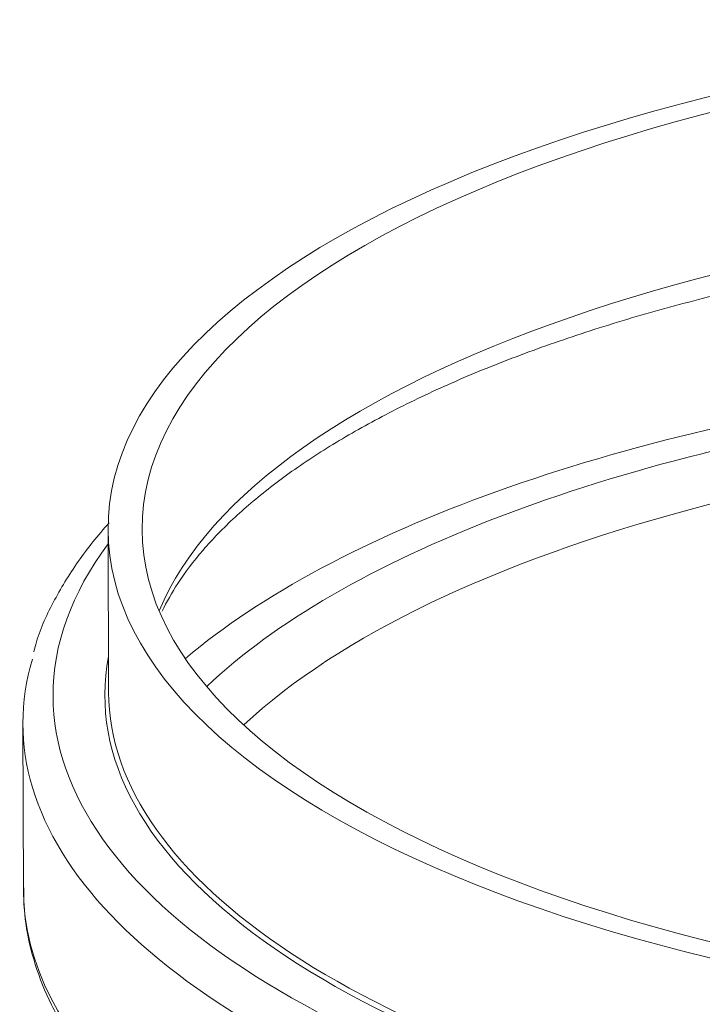
# Model space of a CAD drawing. Units: millimetres. Extents: x 0 to 594, y 0 to 420.
# Drawn here: x 410 to 433, y 270 to 303 of the extents above; entities that cross this region are included whole.
import ezdxf

# ---------------------------------------------------------------- set-up
doc = ezdxf.new("R2010")
doc.units = ezdxf.units.MM
doc.layers.add('1', color=7, linetype='Continuous', true_color=0xffffff)

msp = doc.modelspace()

# ---------------------------------------------------------------- linework, layer by layer
at = {"layer": '1', "color": 3, "linetype": 'Continuous', "lineweight": 18}
for p, q in [((413.147, 286.007), (413.167, 280.631)), ((413.167, 280.632), (413.167, 280.631)), ((410.333, 279.592), (410.352, 274.102))]:
    msp.add_line(p, q, dxfattribs=at)
for major_axis in [(41.212, 0.146), (40.087, 0.142)]:
    msp.add_ellipse((454.36, 286.153), major_axis=major_axis, ratio=0.403371, dxfattribs=at)
at = {"layer": '1', "color": 7, "linetype": 'Continuous', "lineweight": 13}
for centre, major_axis, start_param, end_param in [((454.379, 280.777), (-40.087, -0.142), 3.308648, 6.116152), ((454.401, 274.372), (-41.337, -0.146), 4.23365, 5.876703), ((454.406, 273.228), (40.087, 0.142), 0.411216, 2.730398), ((454.379, 280.663), (-43.05, -0.152), 5.989899, 6.283185), ((454.379, 280.663), (-43.05, -0.152), 0, 1.092058), ((454.382, 279.748), (44.05, 0.156), 3.260444, 4.23365), ((454.402, 274.258), (-44.05, -0.156), 0.00006, 3.130362)]:
    msp.add_ellipse(centre, major_axis=major_axis, ratio=0.403371, start_param=start_param, end_param=end_param, dxfattribs=at)
at = {"layer": '1', "color": 3, "linetype": 'Continuous', "lineweight": 18}
for centre, major_axis, start_param, end_param in [((454.401, 274.372), (42.925, 0.152), 1.092058, 2.692503), ((454.382, 279.748), (44.05, 0.156), 3.020897, 3.260444), ((454.379, 280.663), (41.337, 0.146), 3.0638, 4.23365), ((454.379, 280.777), (-41.212, -0.146), 0, 1.092058)]:
    msp.add_ellipse(centre, major_axis=major_axis, ratio=0.403371, start_param=start_param, end_param=end_param, dxfattribs=at)
for points, knots in [([(414.935, 283.314), (415.081, 283.618), (415.464, 284.289), (416.249, 285.33), (417.305, 286.42), (418.572, 287.485), (420.048, 288.518), (421.726, 289.513), (423.599, 290.463), (425.657, 291.36), (427.887, 292.197), (430.278, 292.969), (432.814, 293.668), (435.481, 294.291), (438.262, 294.832), (441.14, 295.289), (444.098, 295.656), (447.118, 295.933), (450.183, 296.118), (453.272, 296.208), (456.369, 296.204), (459.454, 296.105), (462.508, 295.912), (465.514, 295.627), (468.454, 295.251), (471.308, 294.787), (474.062, 294.237), (476.696, 293.607), (479.197, 292.899), (481.547, 292.12), (483.733, 291.275), (485.742, 290.372), (487.56, 289.417), (489.179, 288.419), (490.588, 287.387), (491.782, 286.331), (492.758, 285.261), (493.408, 284.335), (493.718, 283.769), (493.821, 283.559)], [0, 0, 0, 0, 0.023269, 0.051213, 0.078683, 0.105941, 0.133137, 0.160338, 0.187579, 0.214878, 0.242237, 0.269653, 0.297117, 0.324622, 0.352162, 0.37973, 0.40732, 0.434926, 0.462545, 0.490172, 0.517802, 0.545433, 0.573059, 0.600677, 0.628282, 0.655869, 0.683434, 0.710971, 0.738473, 0.765933, 0.793343, 0.820695, 0.847982, 0.875201, 0.902358, 0.929476, 0.9566, 0.983819, 1, 1, 1, 1]), ([(413.183, 286.234), (412.808, 285.817), (412.114, 284.955), (411.313, 283.611), (410.845, 282.606), (410.715, 282.051), (410.697, 281.969)], [0, 0, 0, 0, 0.310024, 0.629611, 0.94513, 1, 1, 1, 1]), ([(410.36, 274.172), (410.355, 273.782), (410.405, 272.936), (410.704, 271.638), (411.246, 270.295), (412.019, 268.976), (413.022, 267.686), (414.254, 266.431), (415.708, 265.22), (417.375, 264.061), (419.242, 262.961), (421.298, 261.926), (423.53, 260.961), (425.924, 260.07), (428.469, 259.256), (431.151, 258.523), (433.956, 257.875), (436.868, 257.313), (439.874, 256.841), (442.956, 256.461), (446.099, 256.175), (449.285, 255.983), (452.499, 255.888), (455.723, 255.888), (458.94, 255.985), (462.132, 256.178), (465.283, 256.466), (468.376, 256.847), (471.395, 257.32), (474.323, 257.882), (477.146, 258.531), (479.849, 259.263), (482.417, 260.076), (484.837, 260.966), (487.096, 261.929), (489.184, 262.962), (491.088, 264.06), (492.798, 265.221), (494.303, 266.441), (495.593, 267.714), (496.657, 269.034), (497.484, 270.393), (498.063, 271.777), (498.379, 273.049), (498.428, 273.854), (498.425, 274.192)], [0, 0, 0, 0, 0.018961, 0.041329, 0.063827, 0.086627, 0.109785, 0.13325, 0.156916, 0.180682, 0.204473, 0.228245, 0.251984, 0.275688, 0.299359, 0.323001, 0.346618, 0.370214, 0.393793, 0.417359, 0.440915, 0.464464, 0.488008, 0.51155, 0.535091, 0.558635, 0.582182, 0.605736, 0.629298, 0.652873, 0.676462, 0.700071, 0.723702, 0.747362, 0.771054, 0.794784, 0.818555, 0.842366, 0.866209, 0.890048, 0.913813, 0.937398, 0.960683, 0.98359, 1, 1, 1, 1])]:
    msp.add_open_spline(points, degree=3, knots=knots, dxfattribs=at)

doc.saveas('drawing.dxf')
